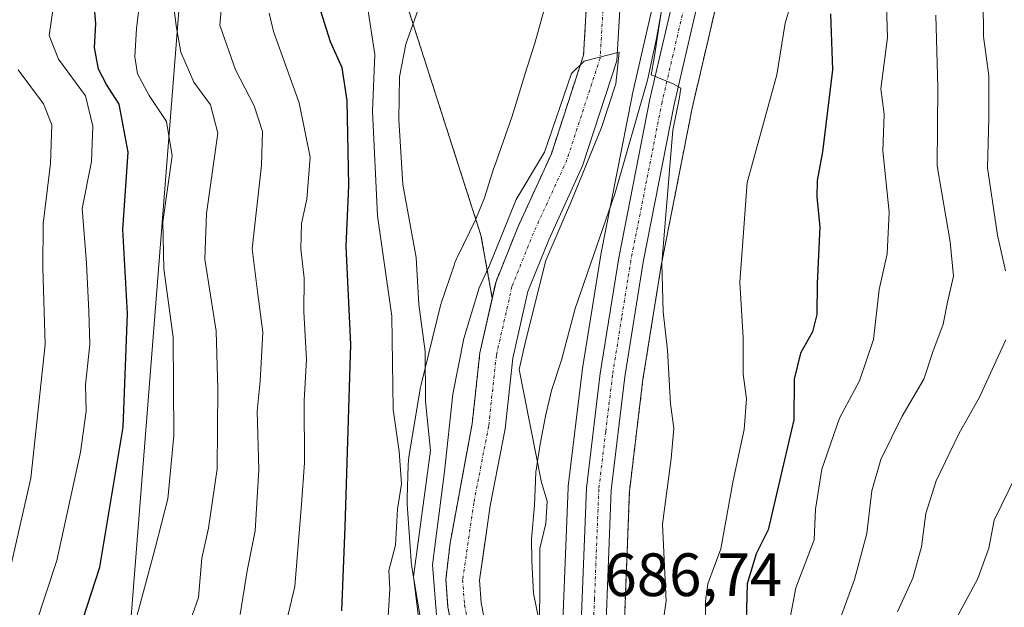
# Model space of a CAD drawing. Units: metres. Extents: x 661919 to 665384, y 4734959 to 4737353.
# Drawn here: x 662830 to 662992, y 4737000 to 4737096 of the extents above; entities that cross this region are included whole.
import ezdxf
from ezdxf.enums import TextEntityAlignment as Align

# ---------------------------------------------------------------- set-up
doc = ezdxf.new("R2010")
doc.units = ezdxf.units.M
doc.header["$MEASUREMENT"] = 0
doc.linetypes.add('TRAZO_Y_PUNTO', pattern=[1, 0.5, -0.25, 0, -0.25])
doc.linetypes.add('TRAZOS', pattern=[0.75, 0.5, -0.25])
for name, color, linetype, lineweight in [('Arbolado forestal', 92, 'TRAZOS', 0), ('Arbolado forestal CxS', 92, 'Continuous', 0), ('Carretera de calzada única', 19, 'Continuous', 13), ('Carretera de calzada única Cxs', 19, 'Continuous', 13), ('Carretera de calzada única eje', 19, 'TRAZO_Y_PUNTO', 0), ('Corriente natural Cxs', 5, 'Continuous', 13), ('Corriente natural eje', 5, 'TRAZO_Y_PUNTO', 0), ('Corriente natural superficial', 5, 'Continuous', 13), ('Curva de nivel maestra', 36, 'Continuous', 30), ('Curva de nivel normal', 36, 'Continuous', 0), ('Espacio natural protegido', 2, 'Continuous', 13), ('Espacio natural protegido CxS', 2, 'Continuous', 0), ('Núcleo urbano', 19, 'Continuous', 0), ('Núcleo urbano CxS', 19, 'Continuous', 0), ('Prado', 92, 'Continuous', 0), ('Prado CxS', 92, 'Continuous', 0), ('Rótulo de punto de cota en terreno', 19, 'Continuous', 0), ('Suelo desnudo', 252, 'Continuous', 0), ('Suelo desnudo CxS', 43, 'Continuous', 0), ('Tendido', 6, 'Continuous', 0)]:
    doc.layers.add(name, color=color, linetype=linetype, lineweight=lineweight)
doc.styles.add('Arial', font='txt', dxfattribs={"height": 0.2})

# ---------------------------------------------------------------- blocks, each defined once
blk = doc.blocks.new('*U150')
at = {"layer": 'Arbolado forestal CxS', "color": 92, "linetype": 'Continuous', "lineweight": 0}
for points in [[(662928.71, 4736983.45, 687.53), (662930.08, 4737019, 688.27), (662932.29, 4737037.37, 688.38), (662935.29, 4737056.04, 689.98), (662940.36, 4737081.8, 691.11), (662943.91, 4737097, 690.77), (662949.84, 4737120.52, 690.78), (662949.88, 4737120.73, 690.79), (662951.39, 4737129.33, 690.97), (662951.42, 4737129.58, 690.96), (662952.21, 4737138.47, 690.94), (662952.22, 4737138.65, 690.94), (662952.44, 4737145.9, 691.01), (662952.44, 4737146.01, 691.01), (662952.32, 4737155.94, 691.1), (662952.32, 4737156.04, 691.1), (662951.56, 4737172.38, 691.87), (662952.02, 4737178.43, 691.53), (662953.3, 4737185.99, 691.83), (662958.8, 4737203.09, 692.17), (662963.92, 4737216.18, 692.32), (662963.95, 4737216.26, 692.33), (662968.81, 4737230.02, 693.31)], [(662907.86, 4737237.86, 687.59), (662906.1, 4737218.41, 687.18), (662905.94, 4737212, 687.33), (662906.53, 4737202.9, 686.93), (662908.17, 4737196.87, 686.9), (662911.57, 4737187.17, 687.29), (662921.36, 4737165.56, 686.71), (662923.95, 4737156.68, 686.37), (662924.54, 4737152.77, 686.19), (662924.77, 4737147.62, 685.99), (662924.11, 4737139.67, 686.05), (662923.8, 4737130.85, 685.95), (662923.78, 4737111.08, 685.78), (662922.56, 4737090.5, 685.14), (662917.29, 4737074.34, 685.35), (662911.83, 4737062.43, 684.73), (662908.21, 4737053.42, 684.74), (662908.21, 4737053.42, 684.74), (662907.6, 4737050.71, 684.61), (662905.75, 4737060.99, 686.25), (662893.08, 4737100.39, 691.18), (662869.16, 4737121.5, 708.05), (662855.91, 4737142.91, 712.3), (662818.57, 4737149.42, 736.51)]]:
    blk.add_polyline3d(points, dxfattribs=at)
blk = doc.blocks.new('*U172')
at = {"layer": 'Curva de nivel normal', "color": 36, "linetype": 'Continuous', "lineweight": 0}
blk.add_polyline3d([(662829.86, 4737088.11, 735), (662834.04, 4737082.51, 735), (662835.4, 4737079.07, 735), (662835.16, 4737072.74, 735), (662834, 4737062.89, 735), (662833.92, 4737055.67, 735), (662834.29, 4737043.1, 735), (662831.97, 4737021.2, 735), (662828.62, 4737006.55, 735)], dxfattribs=at)
blk = doc.blocks.new('*U178')
at = {"layer": 'Curva de nivel normal', "color": 36, "linetype": 'Continuous', "lineweight": 0}
blk.add_polyline3d([(662972.14, 4737102.07, 705), (662972.37, 4737093.41, 705), (662971.32, 4737085, 705), (662971.87, 4737080.83, 705), (662971.62, 4737074.83, 705), (662972.69, 4737064.78, 705), (662972.36, 4737057.94, 705), (662971.04, 4737052.14, 705), (662970.09, 4737043.9, 705), (662967.82, 4737037.15, 705), (662964.52, 4737031.02, 705), (662961.61, 4737022.69, 705), (662960.61, 4737016.15, 705), (662960.36, 4737011.08, 705), (662957.38, 4737003.23, 705), (662954.18, 4736986.46, 705)], dxfattribs=at)
blk = doc.blocks.new('*U186')
at = {"layer": 'Curva de nivel normal', "color": 36, "linetype": 'Continuous', "lineweight": 0}
for points in [[(662992.58, 4737165.32, 715), (662991.47, 4737150.77, 715), (662991, 4737142.6, 715), (662991.71, 4737131.74, 715), (662988.6, 4737114.08, 715), (662988.03, 4737105.45, 715), (662988.14, 4737093.58, 715), (662988.99, 4737087.12, 715), (662988.99, 4737080.19, 715), (662988.78, 4737072.04, 715), (662990.4, 4737060.99, 715), (662991.72, 4737055.15, 715)], [(662991.78, 4737043.89, 715), (662987.42, 4737034.34, 715), (662984.14, 4737028.56, 715), (662980.35, 4737020.75, 715), (662978.67, 4737015.42, 715), (662977.96, 4737009.94, 715), (662976.57, 4737004.84, 715), (662974.05, 4736999.33, 715)], [(662856.75, 4736994.07, 715), (662859.42, 4737001.66, 715), (662860, 4737008.09, 715), (662861.1, 4737013.03, 715), (662862.48, 4737022.72, 715), (662862.6, 4737035.86, 715), (662862.33, 4737045.26, 715), (662860.48, 4737057.06, 715), (662860.75, 4737064.55, 715), (662862.59, 4737077.74, 715), (662861.41, 4737082.37, 715), (662858.69, 4737086.1, 715), (662856.53, 4737090.99, 715), (662855.76, 4737095.3, 715), (662855.42, 4737098.41, 715)]]:
    blk.add_polyline3d(points, dxfattribs=at)
blk = doc.blocks.new('*U189')
at = {"layer": 'Curva de nivel normal', "color": 36, "linetype": 'Continuous', "lineweight": 0}
blk.add_polyline3d([(662890.4, 4736996.75, 695), (662890.79, 4737003.08, 695), (662890.66, 4737006.08, 695), (662891.71, 4737010.25, 695), (662892.06, 4737016.12, 695), (662892.7, 4737020.3, 695), (662892.32, 4737025.58, 695), (662891.35, 4737032.44, 695), (662891.16, 4737047.74, 695), (662888.79, 4737064.2, 695), (662887.96, 4737081.31, 695), (662888.34, 4737090.61, 695), (662887.11, 4737098.8, 695)], dxfattribs=at)
blk = doc.blocks.new('*U193')
at = {"layer": 'Curva de nivel normal', "color": 36, "linetype": 'Continuous', "lineweight": 0}
blk.add_polyline3d([(662898.62, 4736996.75, 685), (662897.78, 4737006.98, 685), (662899.76, 4737022.32, 685), (662901.12, 4737034.98, 685), (662902.91, 4737044.08, 685), (662905.43, 4737052.41, 685), (662906.99, 4737055.74, 685), (662907.02, 4737055.77, 685), (662911.53, 4737066.84, 685), (662916.14, 4737074.62, 685), (662920.58, 4737087.48, 685), (662922.64, 4737089.54, 685), (662928.41, 4737090.97, 685), (662927.88, 4737085.81, 685), (662925.5, 4737078.67, 685), (662920.74, 4737067.02, 685), (662916.37, 4737056.84, 685), (662913.07, 4737043.61, 685), (662912.01, 4737038.98, 685), (662915.66, 4737020.48, 685), (662916.6, 4737017.44, 685), (662916.39, 4737013.79, 685), (662915.37, 4737009.67, 685), (662915.4, 4737002.66, 685), (662915.22, 4736990.26, 685)], dxfattribs=at)
blk = doc.blocks.new('*U194')
at = {"layer": 'Curva de nivel normal', "color": 36, "linetype": 'Continuous', "lineweight": 0}
for points in [[(662982.9, 4736996.75, 720), (662987.2, 4737004.75, 720), (662989.03, 4737009.75, 720), (662989.89, 4737014.32, 720), (662993.56, 4737021.82, 720)], [(662850.19, 4737102.67, 720), (662849.27, 4737094.86, 720), (662849.01, 4737090.21, 720), (662849.43, 4737087.46, 720), (662851.35, 4737083.88, 720), (662854.19, 4737079.62, 720), (662855.12, 4737074.03, 720), (662853.6, 4737063.18, 720), (662853.77, 4737055.5, 720), (662855.29, 4737044.29, 720), (662855.39, 4737028.17, 720), (662854.43, 4737017.83, 720), (662852.36, 4737009.74, 720), (662849.37, 4736998.75, 720)]]:
    blk.add_polyline3d(points, dxfattribs=at)
blk = doc.blocks.new('*U200')
at = {"layer": 'Curva de nivel normal', "color": 36, "linetype": 'Continuous', "lineweight": 0}
blk.add_polyline3d([(662957.48, 4737102.14, 695), (662955.61, 4737095.74, 695), (662954.27, 4737087.3, 695), (662949.38, 4737069.65, 695), (662948.2, 4737053.33, 695), (662948.74, 4737044.2, 695), (662948.72, 4737038.22, 695), (662949.26, 4737034.18, 695), (662948.9, 4737029.19, 695), (662947.08, 4737020.82, 695), (662945.08, 4737009.65, 695), (662942.95, 4737003.89, 695), (662942.54, 4737001.04, 695), (662942.63, 4736995.84, 695)], dxfattribs=at)
blk = doc.blocks.new('*U204')
at = {"layer": 'Curva de nivel normal', "color": 36, "linetype": 'Continuous', "lineweight": 0}
for points in [[(662980.29, 4737097.03, 710), (662980.63, 4737085.22, 710), (662980.51, 4737072.4, 710), (662982.68, 4737059.94, 710), (662983.22, 4737054.29, 710), (662982.22, 4737050.04, 710), (662981.49, 4737046.44, 710), (662979.82, 4737041.92, 710), (662978.37, 4737037.42, 710), (662974.82, 4737031.38, 710), (662971.28, 4737024.25, 710), (662969.8, 4737019.13, 710), (662969, 4737012.12, 710), (662966.99, 4737004.59, 710), (662964.87, 4736998.77, 710)], [(662866.25, 4736998.88, 710), (662867.43, 4737006.02, 710), (662868.71, 4737012.6, 710), (662869.31, 4737022.56, 710), (662869.07, 4737032.2, 710), (662869.53, 4737037.08, 710), (662870, 4737045.14, 710), (662869.11, 4737051.78, 710), (662868.21, 4737058.8, 710), (662869.75, 4737072.46, 710), (662869.92, 4737078.01, 710), (662868.59, 4737082.21, 710), (662865.48, 4737088.11, 710), (662862.92, 4737095.44, 710), (662863.52, 4737102.23, 710)]]:
    blk.add_polyline3d(points, dxfattribs=at)
blk = doc.blocks.new('*U217')
at = {"layer": 'Curva de nivel normal', "color": 36, "linetype": 'Continuous', "lineweight": 0}
for points in [[(662935.67, 4737100.07, 690), (662934.12, 4737090.03, 690), (662933.62, 4737087.27, 690), (662937.27, 4737085.78, 690), (662938.49, 4737085.07, 690), (662938.24, 4737083.29, 690), (662937.18, 4737078.22, 690), (662935.4, 4737056.41, 690), (662935.59, 4737048.44, 690), (662936.33, 4737042.18, 690), (662936.8, 4737033.36, 690), (662937.37, 4737029.42, 690), (662936.9, 4737024.4, 690), (662935.51, 4737013.67, 690), (662936.12, 4737001.06, 690), (662934.1, 4736987.42, 690)], [(662895.72, 4736996.61, 690), (662894.71, 4737005.08, 690), (662897.45, 4737025.75, 690), (662896.65, 4737033.79, 690), (662896.61, 4737041.98, 690), (662895.55, 4737049.64, 690), (662895.1, 4737057.35, 690), (662892.91, 4737069.33, 690), (662892.3, 4737079.98, 690), (662892.37, 4737086.97, 690), (662893.44, 4737092.28, 690), (662895.68, 4737098.56, 690)]]:
    blk.add_polyline3d(points, dxfattribs=at)
blk = doc.blocks.new('*U228')
at = {"layer": 'Curva de nivel normal', "color": 36, "linetype": 'Continuous', "lineweight": 0}
blk.add_polyline3d([(662832.73, 4736997.12, 730), (662836.23, 4737007.72, 730), (662840.07, 4737025.46, 730), (662841, 4737032.17, 730), (662840.9, 4737036.47, 730), (662841.65, 4737043.08, 730), (662841.47, 4737048.5, 730), (662841.07, 4737056.43, 730), (662840.34, 4737065.4, 730), (662841.92, 4737073.06, 730), (662842.13, 4737078.86, 730), (662840.91, 4737083.83, 730), (662836.5, 4737089.84, 730), (662834.95, 4737093.74, 730), (662835.6, 4737098.22, 730), (662839.2, 4737104.46, 730), (662841.76, 4737111.01, 730), (662843.39, 4737121.23, 730), (662843.23, 4737127.14, 730), (662842.31, 4737131.14, 730), (662839.74, 4737134.3, 730), (662833.15, 4737140.03, 730), (662827.6, 4737147.7, 730)], dxfattribs=at)
blk = doc.blocks.new('*U258')
at = {"layer": 'Curva de nivel maestra', "color": 36, "linetype": 'Continuous', "lineweight": 30}
blk.add_polyline3d([(662837.15, 4736987.76, 725), (662843.25, 4737006.64, 725), (662847.1, 4737029.54, 725), (662847.81, 4737048.16, 725), (662847.01, 4737061.96, 725), (662847.93, 4737074.6, 725), (662846.44, 4737082.47, 725), (662844.34, 4737085.71, 725), (662843.06, 4737088.21, 725), (662842.41, 4737091.77, 725), (662842.59, 4737095.62, 725), (662842.33, 4737098.96, 725)], dxfattribs=at)
blk = doc.blocks.new('*U259')
at = {"layer": 'Curva de nivel maestra', "color": 36, "linetype": 'Continuous', "lineweight": 30}
for points in [[(662963.03, 4737097.25, 700), (662963.39, 4737088.08, 700), (662961.74, 4737074.68, 700), (662960.87, 4737069.97, 700), (662960.79, 4737067.25, 700), (662961.3, 4737062.37, 700), (662960.84, 4737053.07, 700), (662960.78, 4737048.02, 700), (662960.12, 4737045.19, 700), (662958.12, 4737041.69, 700), (662957.1, 4737037.42, 700), (662957.04, 4737030.75, 700), (662952.82, 4737012.76, 700), (662950.86, 4737008.79, 700), (662949.4, 4737003.92, 700), (662949.09, 4736993.75, 700)], [(662882.92, 4736999.49, 700), (662883.49, 4737013.25, 700), (662884.43, 4737043.11, 700), (662883.62, 4737059.15, 700), (662884.06, 4737069.14, 700), (662883.83, 4737083.07, 700), (662883.01, 4737088.43, 700), (662881.09, 4737092.68, 700), (662879.17, 4737098.76, 700)]]:
    blk.add_polyline3d(points, dxfattribs=at)

msp = doc.modelspace()

# ---------------------------------------------------------------- linework, layer by layer
at = {"layer": 'Arbolado forestal', "color": 92, "linetype": 'TRAZOS', "lineweight": 0}
for points in [[(662932.86, 4737296.26, 688.91), (662927.01, 4737285.57, 688.84), (662921.27, 4737277.42, 689.01), (662919.08, 4737273.09, 688.8), (662915.69, 4737263.74, 688.27), (662911.99, 4737250.16, 687.8), (662907.86, 4737237.86, 687.59), (662906.1, 4737218.41, 687.18), (662905.94, 4737212, 687.33), (662906.53, 4737202.9, 686.93), (662908.17, 4737196.87, 686.9), (662911.57, 4737187.17, 687.29), (662921.36, 4737165.56, 686.71), (662923.95, 4737156.68, 686.37), (662924.54, 4737152.77, 686.19), (662924.77, 4737147.62, 685.99), (662924.11, 4737139.67, 686.05), (662923.8, 4737130.85, 685.95), (662923.78, 4737111.08, 685.78), (662922.56, 4737090.5, 685.14), (662917.29, 4737074.34, 685.35), (662911.83, 4737062.43, 684.73), (662908.21, 4737053.42, 684.74), (662907.6, 4737050.71, 684.61)], [(662907.6, 4737050.71, 684.61), (662905.75, 4737060.99, 686.25), (662893.08, 4737100.39, 691.18), (662869.16, 4737121.5, 708.05), (662855.91, 4737142.91, 712.3), (662818.57, 4737149.42, 736.51), (662817.09, 4737163.72, 735.46), (662791.76, 4737203.12, 750.52), (662770.66, 4737250.96, 759.71), (662765.07, 4737292.28, 759.36)], [(662928.71, 4736983.45, 687.53), (662930.08, 4737019, 688.27), (662932.29, 4737037.37, 688.38), (662935.29, 4737056.04, 689.98), (662940.36, 4737081.8, 691.11), (662943.91, 4737097, 690.77), (662949.84, 4737120.52, 690.78), (662949.88, 4737120.73, 690.79), (662951.39, 4737129.34, 690.97), (662951.42, 4737129.58, 690.96), (662952.21, 4737138.48, 690.94), (662952.22, 4737138.65, 690.94), (662952.44, 4737145.9, 691.01), (662952.44, 4737146.01, 691.01), (662952.32, 4737155.94, 691.1), (662952.32, 4737156.04, 691.1), (662951.56, 4737172.39, 691.87), (662952.02, 4737178.43, 691.53), (662953.3, 4737185.99, 691.83), (662958.8, 4737203.09, 692.17), (662963.92, 4737216.18, 692.32), (662963.95, 4737216.26, 692.33), (662968.81, 4737230.02, 693.31)], [(662907.6, 4737050.71, 684.61), (662905.57, 4737041.74, 684.43), (662904.29, 4737030.12, 683.85), (662900.69, 4737010.56, 683.75), (662899.99, 4737004.6, 683.98), (662900.33, 4737000.05, 684.18), (662900.72, 4736998.09, 683.94)]]:
    msp.add_polyline3d(points, dxfattribs=at)
at = {"layer": 'Arbolado forestal CxS', "color": 92, "linetype": 'Continuous', "lineweight": 0}
msp.add_polyline3d([(662770.66, 4737250.96, 759.71), (662791.76, 4737203.12, 750.52), (662817.09, 4737163.72, 735.46), (662818.57, 4737149.42, 736.51), (662855.91, 4737142.91, 712.3), (662869.16, 4737121.5, 708.05), (662893.08, 4737100.39, 691.18), (662905.75, 4737060.99, 686.25), (662907.6, 4737050.71, 684.61), (662907.6, 4737050.71, 684.61), (662905.57, 4737041.74, 684.43), (662904.29, 4737030.12, 683.85), (662900.69, 4737010.56, 683.75), (662899.99, 4737004.6, 683.98), (662900.33, 4737000.05, 684.18)], dxfattribs=at)
at = {"layer": 'Carretera de calzada única', "color": 19, "linetype": 'Continuous', "lineweight": 13}
for points in [[(662921.64, 4736983.66, 686.38), (662923.03, 4737019.56, 687.16), (662925.29, 4737038.36, 687.81), (662928.33, 4737057.29, 688.36), (662933.45, 4737083.28, 689.17), (662934.98, 4737089.83, 689.54), (662937.03, 4737098.67, 690.08), (662942.95, 4737122.1, 689.88), (662944.39, 4737130.38, 689.98), (662945.15, 4737138.98, 690.16), (662945.37, 4737146.03, 690.19), (662945.25, 4737155.78, 690.21), (662944.47, 4737172.49, 690.43), (662944.99, 4737179.3, 690.51), (662946.42, 4737187.67, 690.78), (662952.13, 4737205.47, 690.76), (662957.31, 4737218.69, 690.78), (662962.1, 4737232.26, 691.28), (662965.49, 4737244.18, 691.75), (662967.82, 4737255.09, 692.32), (662969.49, 4737266.62, 692.68), (662972.51, 4737297.2, 693.26)], [(662977.01, 4737297.31, 693.59), (662973.59, 4737266.66, 693.12), (662971.83, 4737254.36, 692.71), (662969.44, 4737243.2, 692.24), (662965.98, 4737231.02, 691.81), (662961.13, 4737217.27, 691.19), (662955.97, 4737204.1, 691.06), (662950.38, 4737186.7, 690.86), (662949.04, 4737178.8, 690.95), (662948.55, 4737172.43, 691.14), (662949.32, 4737155.9, 690.63), (662949.44, 4737145.99, 690.56), (662949.22, 4737138.74, 690.56), (662948.43, 4737129.85, 690.61), (662946.93, 4737121.25, 690.37), (662940.99, 4737097.71, 690.16), (662937.43, 4737082.43, 690.15), (662932.34, 4737056.57, 689.14), (662929.32, 4737037.79, 688.08), (662927.09, 4737019.24, 687.53), (662925.71, 4736983.54, 686.48)]]:
    msp.add_polyline3d(points, dxfattribs=at)
at = {"layer": 'Carretera de calzada única Cxs', "color": 19, "linetype": 'Continuous', "lineweight": 13}
for points in [[(662921.64, 4736983.66, 686.38), (662923.03, 4737019.56, 687.16), (662925.29, 4737038.36, 687.81), (662928.33, 4737057.29, 688.36), (662933.45, 4737083.28, 689.17), (662934.98, 4737089.83, 689.54), (662937.03, 4737098.67, 690.08), (662942.95, 4737122.1, 689.88), (662944.39, 4737130.38, 689.98), (662945.15, 4737138.98, 690.16), (662945.37, 4737146.03, 690.19), (662945.25, 4737155.78, 690.21), (662944.47, 4737172.49, 690.43), (662944.99, 4737179.3, 690.51), (662946.42, 4737187.67, 690.78), (662952.13, 4737205.47, 690.76), (662957.31, 4737218.69, 690.78), (662962.1, 4737232.26, 691.28)], [(662965.98, 4737231.02, 691.81), (662961.13, 4737217.27, 691.19), (662955.97, 4737204.1, 691.06), (662950.38, 4737186.7, 690.86), (662949.04, 4737178.8, 690.95), (662948.55, 4737172.43, 691.14), (662949.32, 4737155.9, 690.63), (662949.44, 4737145.99, 690.56), (662949.22, 4737138.74, 690.56), (662948.43, 4737129.85, 690.61), (662946.93, 4737121.25, 690.37), (662940.99, 4737097.71, 690.16), (662937.43, 4737082.43, 690.15), (662932.34, 4737056.57, 689.14), (662929.32, 4737037.79, 688.08), (662927.09, 4737019.24, 687.53), (662925.71, 4736983.54, 686.48)]]:
    msp.add_polyline3d(points, dxfattribs=at)
at = {"layer": 'Carretera de calzada única eje', "color": 19, "linetype": 'TRAZO_Y_PUNTO', "lineweight": 0}
msp.add_polyline3d([(662939.01, 4737098.19, 690.12), (662937.23, 4737090.55, 690.1), (662935.44, 4737082.85, 689.64), (662930.33, 4737056.93, 688.71), (662928.82, 4737047.54, 688.35), (662927.31, 4737038.07, 688.06), (662926.19, 4737028.8, 687.65), (662925.06, 4737019.4, 687.29), (662924.36, 4737001.45, 686.75), (662923.67, 4736983.6, 686.43)], dxfattribs=at)
at = {"layer": 'Corriente natural Cxs', "color": 5, "linetype": 'Continuous', "lineweight": 13}
for points in [[(662900.33, 4737000.05, 684.18), (662899.99, 4737004.6, 683.98), (662900.69, 4737010.56, 683.75), (662904.29, 4737030.12, 683.85), (662905.57, 4737041.74, 684.43), (662908.21, 4737053.42, 684.74), (662911.83, 4737062.43, 684.73), (662917.29, 4737074.34, 685.35), (662922.56, 4737090.5, 685.14), (662923.78, 4737111.08, 685.78), (662923.8, 4737130.85, 685.95), (662924.11, 4737139.67, 686.05), (662924.77, 4737147.62, 685.99), (662924.54, 4737152.77, 686.19), (662923.95, 4737156.68, 686.37), (662921.36, 4737165.56, 686.71), (662911.57, 4737187.17, 687.29), (662908.17, 4737196.87, 686.9), (662906.53, 4737202.9, 686.93), (662905.94, 4737212, 687.33), (662906.1, 4737218.41, 687.18), (662907.86, 4737237.86, 687.59)], [(662913.21, 4737236.61, 687.61), (662911.56, 4737218.12, 687.16), (662911.41, 4737212.02, 687.05), (662911.92, 4737203.9, 686.81), (662913.39, 4737198.49, 687.02), (662916.65, 4737189.21, 686.68), (662926.46, 4737167.55, 686.45), (662929.32, 4737157.75, 686.94), (662929.99, 4737153.3, 686.75), (662930.25, 4737147.52, 686.68), (662929.26, 4737130.72, 686.37), (662929.25, 4737110.92, 686.28), (662928, 4737089.55, 686.41), (662922.39, 4737072.35, 685.34), (662916.85, 4737060.27, 684.93), (662913.44, 4737051.79, 684.77), (662910.97, 4737040.84, 684.79), (662909.7, 4737029.3, 684.53), (662907.27, 4737016.69, 684.23), (662905.48, 4737004.48, 683.76), (662905.76, 4737000.79, 683.52), (662906.59, 4736996.56, 683.59)]]:
    msp.add_polyline3d(points, dxfattribs=at)
at = {"layer": 'Corriente natural eje', "color": 5, "linetype": 'TRAZO_Y_PUNTO', "lineweight": 0}
msp.add_polyline3d([(662910.54, 4737237.24, 687.4), (662908.83, 4737218.27, 687.05), (662908.68, 4737212.01, 687.05), (662909.23, 4737203.4, 686.81), (662910.78, 4737197.68, 686.61), (662914.11, 4737188.19, 686.89), (662923.91, 4737166.56, 686.45), (662926.64, 4737157.22, 686.08), (662927.27, 4737153.04, 686.15), (662927.51, 4737147.57, 686.04), (662926.53, 4737130.79, 685.58), (662926.52, 4737111, 685.21), (662925.28, 4737090.03, 685.36), (662919.84, 4737073.35, 684.96), (662914.34, 4737061.35, 684.75), (662910.83, 4737052.61, 684.48), (662908.27, 4737041.29, 684.42), (662907, 4737029.71, 683.81), (662904.58, 4737017.18, 683.83), (662902.74, 4737004.54, 683.38), (662903.05, 4737000.42, 683.24), (662903.93, 4736995.93, 683.38)], dxfattribs=at)
at = {"layer": 'Corriente natural superficial', "color": 5, "linetype": 'Continuous', "lineweight": 13}
for points in [[(662900.33, 4737000.05, 684.18), (662899.99, 4737004.6, 683.98), (662900.69, 4737010.56, 683.75), (662904.29, 4737030.12, 683.85), (662905.57, 4737041.74, 684.43), (662908.21, 4737053.42, 684.74), (662911.83, 4737062.43, 684.73), (662917.29, 4737074.34, 685.35), (662922.56, 4737090.5, 685.14), (662923.78, 4737111.08, 685.78), (662923.8, 4737130.85, 685.95), (662924.11, 4737139.67, 686.05), (662924.77, 4737147.62, 685.99), (662924.54, 4737152.77, 686.19), (662923.95, 4737156.68, 686.37), (662921.36, 4737165.56, 686.71), (662911.57, 4737187.17, 687.29), (662908.17, 4737196.87, 686.9), (662906.53, 4737202.9, 686.93), (662905.94, 4737212, 687.33), (662906.1, 4737218.41, 687.18), (662907.86, 4737237.86, 687.59)], [(662913.21, 4737236.61, 687.61), (662911.56, 4737218.12, 687.16), (662911.41, 4737212.02, 687.05), (662911.92, 4737203.9, 686.81), (662913.39, 4737198.49, 687.02), (662916.65, 4737189.21, 686.68), (662926.46, 4737167.55, 686.45), (662929.32, 4737157.75, 686.94), (662929.99, 4737153.3, 686.75), (662930.25, 4737147.52, 686.68), (662929.26, 4737130.72, 686.37), (662929.25, 4737110.92, 686.28), (662928, 4737089.55, 686.41), (662922.39, 4737072.35, 685.34), (662916.85, 4737060.27, 684.93), (662913.44, 4737051.79, 684.77), (662910.97, 4737040.84, 684.79), (662909.7, 4737029.3, 684.53), (662907.27, 4737016.69, 684.23), (662905.48, 4737004.48, 683.76), (662905.76, 4737000.79, 683.52), (662906.59, 4736996.56, 683.59)]]:
    msp.add_polyline3d(points, dxfattribs=at)
at = {"layer": 'Curva de nivel normal', "color": 36, "linetype": 'Continuous', "lineweight": 0}
msp.add_polyline3d([(662872.46, 4736991.76, 705), (662875.22, 4737003.48, 705), (662876.32, 4737016.92, 705), (662876.79, 4737023.72, 705), (662876.77, 4737033.91, 705), (662877.16, 4737040.63, 705), (662876.68, 4737048.48, 705), (662876.74, 4737053.99, 705), (662876.21, 4737058.8, 705), (662876.34, 4737062.93, 705), (662877.22, 4737066.92, 705), (662877.76, 4737073.79, 705), (662875.96, 4737082.67, 705), (662871.72, 4737094.39, 705), (662871.04, 4737097.38, 705)], dxfattribs=at)
at = {"layer": 'Espacio natural protegido', "color": 2, "linetype": 'Continuous', "lineweight": 13}
for points in [[(662931.17, 4737130.18, 686.93), (662936.97, 4737119.93, 689.01), (662937.17, 4737115.87, 689.2), (662936.96, 4737108.3, 689.55), (662936.46, 4737103.9, 689.8), (662935.65, 4737099.72, 689.63), (662934.51, 4737093.22, 689.17), (662933.03, 4737086.39, 689.07), (662927.76, 4737067.93, 688.07), (662921.17, 4737049.01, 686.07), (662918.94, 4737040.51, 686.18), (662917.32, 4737035.55, 685.64), (662916.33, 4737031.35, 685.28), (662915.46, 4737026.78, 685.19), (662914.73, 4737022.21, 684.97), (662914.51, 4737016.75, 684.77), (662914.03, 4737011.29, 684.75), (662914.06, 4737007.61, 684.81), (662914.34, 4737002.29, 684.76), (662916.57, 4736991.64, 685.14)], [(662895.96, 4736997.5, 689.25), (662894.42, 4737006.61, 689.29), (662894.39, 4737006.74, 689.34), (662894.31, 4737007.39, 689.56), (662894.3, 4737007.58, 689.61), (662893.64, 4737016.96, 692.27), (662893.62, 4737017.42, 692.36), (662893.62, 4737017.98, 692.42), (662893.79, 4737023.31, 693.15), (662893.79, 4737023.41, 693.17), (662893.84, 4737024.06, 693.1), (662893.92, 4737024.63, 692.99), (662895.77, 4737035.82, 690.18), (662895.79, 4737035.91, 690.16), (662895.92, 4737036.57, 689.97), (662898.98, 4737049.04, 687.38), (662899.15, 4737049.65, 687.32), (662899.22, 4737049.85, 687.3), (662901.33, 4737056.12, 687.04), (662901.48, 4737056.53, 687.04), (662901.73, 4737057.14, 687.03), (662901.84, 4737057.35, 687.03), (662904.93, 4737063.62, 686.55), (662906.33, 4737067.13, 686.44), (662907.81, 4737071.9, 686.26), (662907.94, 4737072.29, 686.24), (662910.79, 4737080.34, 685.95), (662912.95, 4737087.3, 686.2), (662912.96, 4737087.32, 686.2), (662914.62, 4737092.62, 686.31), (662916.62, 4737099.77, 686.38)]]:
    msp.add_polyline3d(points, dxfattribs=at)
at = {"layer": 'Espacio natural protegido CxS', "color": 2, "linetype": 'Continuous', "lineweight": 0}
for points in [[(662895.96, 4736997.5, 689.25), (662894.42, 4737006.61, 689.29), (662894.39, 4737006.74, 689.34), (662894.31, 4737007.39, 689.56), (662894.3, 4737007.58, 689.61), (662893.64, 4737016.96, 692.27), (662893.62, 4737017.42, 692.36), (662893.62, 4737017.98, 692.42), (662893.79, 4737023.31, 693.15), (662893.79, 4737023.41, 693.17), (662893.84, 4737024.06, 693.1), (662893.92, 4737024.63, 692.99), (662895.77, 4737035.82, 690.18), (662895.79, 4737035.91, 690.16), (662895.92, 4737036.57, 689.97), (662898.98, 4737049.04, 687.38), (662899.15, 4737049.65, 687.32), (662899.22, 4737049.85, 687.3), (662901.33, 4737056.12, 687.04), (662901.48, 4737056.53, 687.04), (662901.73, 4737057.14, 687.03), (662901.84, 4737057.35, 687.03), (662904.93, 4737063.62, 686.55), (662906.33, 4737067.13, 686.44), (662907.81, 4737071.9, 686.26), (662907.94, 4737072.29, 686.24), (662910.79, 4737080.34, 685.95), (662912.95, 4737087.3, 686.2), (662912.96, 4737087.32, 686.2), (662914.62, 4737092.62, 686.31), (662916.62, 4737099.77, 686.38)], [(662895.96, 4736997.5, 689.25), (662894.42, 4737006.61, 689.29), (662894.39, 4737006.74, 689.34), (662894.31, 4737007.39, 689.56), (662894.3, 4737007.58, 689.61), (662893.64, 4737016.96, 692.27), (662893.62, 4737017.42, 692.36), (662893.62, 4737017.98, 692.42), (662893.79, 4737023.31, 693.15), (662893.79, 4737023.41, 693.17), (662893.84, 4737024.06, 693.1), (662893.92, 4737024.63, 692.99), (662895.77, 4737035.82, 690.18), (662895.79, 4737035.91, 690.16), (662895.92, 4737036.57, 689.97), (662898.98, 4737049.04, 687.38), (662899.15, 4737049.65, 687.32), (662899.22, 4737049.85, 687.3), (662901.33, 4737056.12, 687.04), (662901.48, 4737056.53, 687.04), (662901.73, 4737057.14, 687.03), (662901.84, 4737057.35, 687.03), (662904.93, 4737063.62, 686.55), (662906.33, 4737067.13, 686.44), (662907.81, 4737071.9, 686.26), (662907.94, 4737072.29, 686.24), (662910.79, 4737080.34, 685.95), (662912.95, 4737087.3, 686.2), (662912.96, 4737087.32, 686.2), (662914.62, 4737092.62, 686.31), (662916.62, 4737099.77, 686.38)], [(662935.65, 4737099.72, 689.63), (662934.51, 4737093.22, 689.17), (662933.03, 4737086.39, 689.07), (662927.76, 4737067.93, 688.07), (662921.17, 4737049.01, 686.07), (662918.94, 4737040.51, 686.18), (662917.32, 4737035.55, 685.64), (662916.33, 4737031.35, 685.28), (662915.46, 4737026.78, 685.19), (662914.73, 4737022.21, 684.97), (662914.51, 4737016.75, 684.77), (662914.03, 4737011.29, 684.75), (662914.06, 4737007.61, 684.81), (662914.34, 4737002.29, 684.76), (662916.57, 4736991.64, 685.14)], [(662935.65, 4737099.72, 689.63), (662934.51, 4737093.22, 689.17), (662933.03, 4737086.39, 689.07), (662927.76, 4737067.93, 688.07), (662921.17, 4737049.01, 686.07), (662918.94, 4737040.51, 686.18), (662917.32, 4737035.55, 685.64), (662916.33, 4737031.35, 685.28), (662915.46, 4737026.78, 685.19), (662914.73, 4737022.21, 684.97), (662914.51, 4737016.75, 684.77), (662914.03, 4737011.29, 684.75), (662914.06, 4737007.61, 684.81), (662914.34, 4737002.29, 684.76), (662916.57, 4736991.64, 685.14)]]:
    msp.add_polyline3d(points, dxfattribs=at)
at = {"layer": 'Núcleo urbano', "color": 19, "linetype": 'Continuous', "lineweight": 0}
for points in [[(662928.71, 4736983.45, 687.53), (662930.08, 4737019, 688.27), (662932.29, 4737037.37, 688.38), (662935.29, 4737056.04, 689.98), (662940.36, 4737081.8, 691.11), (662943.91, 4737097, 690.77), (662949.84, 4737120.52, 690.78), (662949.88, 4737120.73, 690.79), (662951.39, 4737129.34, 690.97), (662951.42, 4737129.58, 690.96), (662952.21, 4737138.48, 690.94), (662952.22, 4737138.65, 690.94), (662952.44, 4737145.9, 691.01), (662952.44, 4737146.01, 691.01), (662952.32, 4737155.94, 691.1), (662952.32, 4737156.04, 691.1), (662951.56, 4737172.39, 691.87), (662952.02, 4737178.43, 691.53), (662953.3, 4737185.99, 691.83), (662958.8, 4737203.09, 692.17), (662963.92, 4737216.18, 692.32), (662963.95, 4737216.26, 692.33), (662968.81, 4737230.02, 693.31)], [(662934.11, 4737099.38, 688.93), (662930.53, 4737083.96, 688.19), (662930.51, 4737083.86, 688.18), (662925.39, 4737057.87, 687.49), (662925.37, 4737057.79, 687.48), (662922.33, 4737038.84, 687.17), (662922.31, 4737038.72, 687.17), (662920.05, 4737019.92, 686.45), (662920.03, 4737019.68, 686.44), (662918.81, 4736988.2, 685.84)]]:
    msp.add_polyline3d(points, dxfattribs=at)
at = {"layer": 'Núcleo urbano CxS', "color": 19, "linetype": 'Continuous', "lineweight": 0}
for points in [[(662968.81, 4737230.02, 693.31), (662963.95, 4737216.26, 692.33), (662963.92, 4737216.18, 692.32), (662958.8, 4737203.09, 692.17), (662953.3, 4737185.99, 691.83), (662952.02, 4737178.43, 691.53), (662951.56, 4737172.38, 691.87), (662952.32, 4737156.04, 691.1), (662952.32, 4737155.94, 691.1), (662952.44, 4737146.01, 691.01), (662952.44, 4737145.9, 691.01), (662952.22, 4737138.65, 690.94), (662952.21, 4737138.47, 690.94), (662951.42, 4737129.58, 690.96), (662951.39, 4737129.33, 690.97), (662949.88, 4737120.73, 690.79), (662949.84, 4737120.52, 690.78), (662943.91, 4737097, 690.77), (662940.36, 4737081.8, 691.11), (662935.29, 4737056.04, 689.98), (662932.29, 4737037.37, 688.38), (662930.08, 4737019, 688.27), (662928.71, 4736983.45, 687.53)], [(662918.81, 4736988.2, 685.84), (662920.03, 4737019.68, 686.44), (662920.05, 4737019.92, 686.45), (662922.31, 4737038.72, 687.17), (662922.33, 4737038.84, 687.17), (662925.37, 4737057.79, 687.48), (662925.39, 4737057.87, 687.49), (662930.51, 4737083.86, 688.18), (662930.53, 4737083.96, 688.19), (662934.11, 4737099.38, 688.93)]]:
    msp.add_polyline3d(points, dxfattribs=at)
at = {"layer": 'Prado', "color": 92, "linetype": 'Continuous', "lineweight": 0}
for points in [[(662906.59, 4736996.56, 683.59), (662905.76, 4737000.79, 683.52), (662905.48, 4737004.48, 683.76), (662906.14, 4737008.98, 683.97), (662907.27, 4737016.69, 684.23), (662909.7, 4737029.3, 684.53), (662910.36, 4737035.34, 684.8), (662910.97, 4737040.84, 684.79), (662913.44, 4737051.79, 684.77), (662916.85, 4737060.27, 684.93), (662922.39, 4737072.35, 685.34), (662928, 4737089.55, 686.41), (662929.25, 4737110.92, 686.28)], [(662934.11, 4737099.38, 688.93), (662930.53, 4737083.96, 688.19), (662930.51, 4737083.86, 688.18), (662925.39, 4737057.87, 687.49), (662925.37, 4737057.79, 687.48), (662922.33, 4737038.84, 687.17), (662922.31, 4737038.72, 687.17), (662920.05, 4737019.92, 686.45), (662920.03, 4737019.68, 686.44), (662918.81, 4736988.2, 685.84)]]:
    msp.add_polyline3d(points, dxfattribs=at)
at = {"layer": 'Prado CxS', "color": 92, "linetype": 'Continuous', "lineweight": 0}
for points in [[(662906.59, 4736996.56, 683.59), (662905.76, 4737000.79, 683.52), (662905.48, 4737004.48, 683.76), (662906.14, 4737008.98, 683.97), (662907.27, 4737016.69, 684.23), (662909.7, 4737029.3, 684.53), (662910.36, 4737035.34, 684.8), (662910.97, 4737040.84, 684.79), (662913.44, 4737051.79, 684.77), (662916.85, 4737060.27, 684.93), (662922.39, 4737072.35, 685.34), (662928, 4737089.55, 686.41), (662929.25, 4737110.92, 686.28)], [(662934.11, 4737099.38, 688.93), (662930.53, 4737083.96, 688.19), (662930.51, 4737083.86, 688.18), (662925.39, 4737057.87, 687.49), (662925.37, 4737057.79, 687.48), (662922.33, 4737038.84, 687.17), (662922.31, 4737038.72, 687.17), (662920.05, 4737019.92, 686.45), (662920.03, 4737019.68, 686.44), (662918.81, 4736988.2, 685.84)]]:
    msp.add_polyline3d(points, dxfattribs=at)
at = {"layer": 'Suelo desnudo', "color": 252, "linetype": 'Continuous', "lineweight": 0}
for points in [[(662932.86, 4737296.26, 688.91), (662927.01, 4737285.57, 688.84), (662921.27, 4737277.42, 689.01), (662919.08, 4737273.09, 688.8), (662915.69, 4737263.74, 688.27), (662911.99, 4737250.16, 687.8), (662907.86, 4737237.86, 687.59), (662906.1, 4737218.41, 687.18), (662905.94, 4737212, 687.33), (662906.53, 4737202.9, 686.93), (662908.17, 4737196.87, 686.9), (662911.57, 4737187.17, 687.29), (662921.36, 4737165.56, 686.71), (662923.95, 4737156.68, 686.37), (662924.54, 4737152.77, 686.19), (662924.77, 4737147.62, 685.99), (662924.11, 4737139.67, 686.05), (662923.8, 4737130.85, 685.95), (662923.78, 4737111.08, 685.78), (662922.56, 4737090.5, 685.14), (662917.29, 4737074.34, 685.35), (662911.83, 4737062.43, 684.73), (662908.21, 4737053.42, 684.74), (662907.6, 4737050.71, 684.61)], [(662906.59, 4736996.56, 683.59), (662905.76, 4737000.79, 683.52), (662905.48, 4737004.48, 683.76), (662906.14, 4737008.98, 683.97), (662907.27, 4737016.69, 684.23), (662909.7, 4737029.3, 684.53), (662910.36, 4737035.34, 684.8), (662910.97, 4737040.84, 684.79), (662913.44, 4737051.79, 684.77), (662916.85, 4737060.27, 684.93), (662922.39, 4737072.35, 685.34), (662928, 4737089.55, 686.41), (662929.25, 4737110.92, 686.28)], [(662907.6, 4737050.71, 684.61), (662905.57, 4737041.74, 684.43), (662904.29, 4737030.12, 683.85), (662900.69, 4737010.56, 683.75), (662899.99, 4737004.6, 683.98), (662900.33, 4737000.05, 684.18), (662900.72, 4736998.09, 683.94)]]:
    msp.add_polyline3d(points, dxfattribs=at)
at = {"layer": 'Suelo desnudo CxS', "color": 43, "linetype": 'Continuous', "lineweight": 0}
for points in [[(662900.33, 4737000.05, 684.18), (662899.99, 4737004.6, 683.98), (662900.69, 4737010.56, 683.75), (662904.29, 4737030.12, 683.85), (662905.57, 4737041.74, 684.43), (662907.6, 4737050.71, 684.61), (662908.21, 4737053.42, 684.74), (662911.83, 4737062.43, 684.73), (662917.29, 4737074.34, 685.35), (662922.56, 4737090.5, 685.14), (662923.78, 4737111.08, 685.78), (662923.8, 4737130.85, 685.95), (662924.11, 4737139.67, 686.05), (662924.77, 4737147.62, 685.99), (662924.54, 4737152.77, 686.19), (662923.95, 4737156.68, 686.37), (662921.36, 4737165.56, 686.71), (662911.57, 4737187.17, 687.29), (662908.17, 4737196.87, 686.9), (662906.53, 4737202.9, 686.93), (662905.94, 4737212, 687.33), (662906.1, 4737218.41, 687.18), (662907.86, 4737237.86, 687.59)], [(662929.25, 4737110.92, 686.28), (662928, 4737089.55, 686.41), (662922.39, 4737072.35, 685.34), (662916.85, 4737060.27, 684.93), (662913.44, 4737051.79, 684.77), (662910.97, 4737040.84, 684.79), (662910.36, 4737035.34, 684.8), (662909.7, 4737029.3, 684.53), (662907.27, 4737016.69, 684.23), (662906.14, 4737008.98, 683.97), (662905.48, 4737004.48, 683.76), (662905.76, 4737000.79, 683.52), (662906.59, 4736996.56, 683.59)]]:
    msp.add_polyline3d(points, dxfattribs=at)
at = {"layer": 'Tendido', "color": 6, "linetype": 'Continuous', "lineweight": 0}
msp.add_polyline3d([(662872.18, 4737294.82, 702.74), (662870.14, 4737266.46, 706.15), (662858.58, 4737127.94, 717.34), (662843.55, 4736936.73, 706.78), (662841.1, 4736699.63, 744.26), (662803.94, 4736548.77, 718.45), (662772.89, 4736417.58, 700.25), (662816.14, 4736250.01, 693.84), (662850.57, 4736115.58, 694.41), (662857.61, 4735962.13, 689.41), (662889.75, 4735827.99, 694.33), (662933.05, 4735641.74, 687.04), (662966.1, 4735499.57, 690.84), (663004.3, 4735341.06, 695.53), (663040.64, 4735190.85, 701.24), (663087.23, 4734995.84, 701.35), (663089.75, 4734985.35, 700.94)], dxfattribs=at)

# ---------------------------------------------------------------- block references
at = {"layer": 'Arbolado forestal CxS', "color": 92, "linetype": 'Continuous', "lineweight": 0}
msp.add_blockref('*U150', (0, 0), dxfattribs=at)
at = {"layer": 'Curva de nivel maestra', "color": 36, "linetype": 'Continuous', "lineweight": 30}
for name in ['*U258', '*U259']:
    msp.add_blockref(name, (0, 0), dxfattribs=at)
at = {"layer": 'Curva de nivel normal', "color": 36, "linetype": 'Continuous', "lineweight": 0}
for name in ['*U172', '*U194', '*U186', '*U204', '*U217', '*U200', '*U178', '*U189', '*U228', '*U193']:
    msp.add_blockref(name, (0, 0), dxfattribs=at)

# ---------------------------------------------------------------- texts
at = {"layer": 'Rótulo de punto de cota en terreno', "color": 19, "linetype": 'Continuous', "lineweight": 0, "style": 'Arial'}
msp.add_text('686,74', height=7, dxfattribs=at).set_placement((662925.99, 4736999.7), align=Align.BOTTOM_LEFT)

doc.saveas('drawing.dxf')
